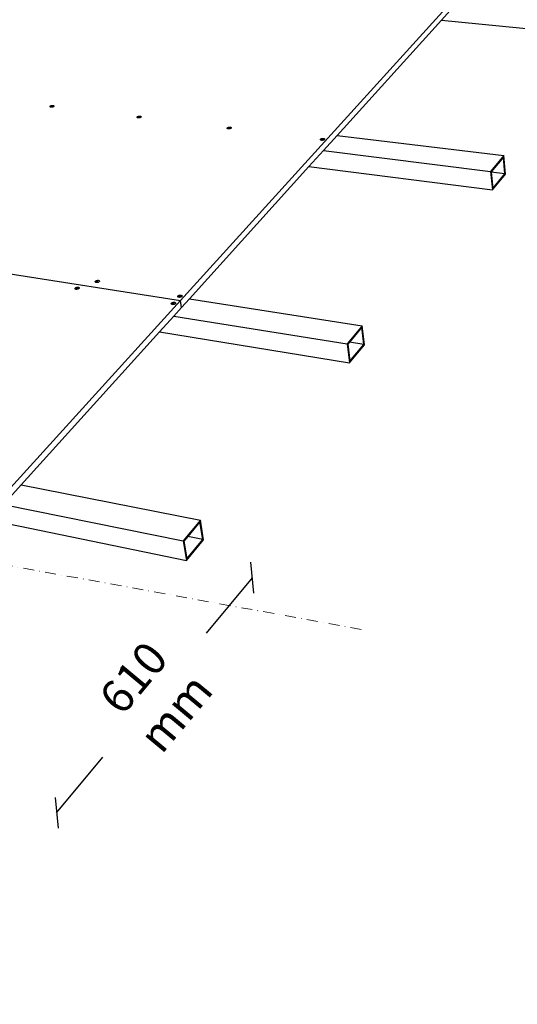
# Model space of a CAD drawing. Units: millimetres. Extents: x 3042 to 7865, y 1186 to 4591.
# Drawn here: x 5643 to 5870, y 1572 to 2021 of the extents above; entities that cross this region are included whole.
import ezdxf
from ezdxf import colors
from ezdxf.entities.mleader import LeaderData, LeaderLine
from ezdxf.enums import TextEntityAlignment as Align
from ezdxf.math import Vec2, Vec3

# ---------------------------------------------------------------- set-up
doc = ezdxf.new("R2010")
doc.units = ezdxf.units.MM
doc.linetypes.add('DASHDOT', pattern=[1, 0.5, -0.25, 0, -0.25])
for name, color, linetype, lineweight in [('DLS_Dim', 254, 'Continuous', 0), ('DLS_Multileader', 254, 'Continuous', 0), ('DLS_Sembol', 1, 'Continuous', 0)]:
    doc.layers.add(name, color=color, linetype=linetype, lineweight=lineweight)
doc.styles.add('dim', font='simplex.shx', dxfattribs={"width": 0.7})
doc.styles.get("Standard").update_dxf_attribs({"font": 'arial.ttf'})
doc.styles.add('text1', font='arial.ttf')
doc.dimstyles.new('1_5', dxfattribs={"dimtxt": 15, "dimasz": 10, "dimexe": 0, "dimexo": 0, "dimgap": 5, "dimtad": 0, "dimdec": 1, "dimlfac": 0.1, "dimzin": 11, "dimtxsty": 'dim', "dimblk": 'OBLIQUE', "dimcen": 0, "dimclrt": 256, "dimadec": 0, "dimazin": 0, "dimtfac": 1.25, "dimtdec": 1, "dimtix": 1, "dimtofl": 0, "dimtmove": 1, "dimatfit": 3, "dimldrblk": 'OBLIQUE', "dimfxl": 0, "dimfxlon": 1, "dimtolj": 1, "dimtzin": 0, "dimarcsym": 0})

# ---------------------------------------------------------------- blocks, each defined once
blk = doc.blocks.new('_Dot')
at = {"color": 0, "linetype": 'ByBlock', "lineweight": -2}
blk.add_line((-0.5, 0), (-1, 0), dxfattribs=at)
at = {"color": 0, "linetype": 'ByBlock', "const_width": 0.5}
blk.add_lwpolyline([(-0.25, 0, 1), (0.25, 0, 1)], format="xyb", close=True, dxfattribs=at)
blk = doc.blocks.new('_Oblique')
at = {"color": 0, "linetype": 'ByBlock', "lineweight": -2}
blk.add_line((-0.5, -0.5), (0.5, 0.5), dxfattribs=at)
blk = doc.blocks.new('*D39')
at = {"layer": 'Defpoints', "color": 0, "transparency": 16777216}
for p in [(5722.58, 1788.97), (5749.18, 1766.82), (5633.43, 1681.85)]:
    blk.add_point(p, dxfattribs=at)
at = {"layer": 'DLS_Dim', "color": 0, "lineweight": -2, "transparency": 16777216}
for p, q in [((5749.18, 1766.82), (5728.12, 1741.51)), ((5660.04, 1659.71), (5681.1, 1685.02))]:
    blk.add_line(p, q, dxfattribs=at)
at = {"layer": 'DLS_Dim', "color": 0, "lineweight": -2, "transparency": 16777216, "xscale": 10, "yscale": 10, "zscale": 10}
for p, rotation in [((5749.18, 1766.82), 50.23110548123346), ((5660.04, 1659.71), 230.2311054812334)]:
    blk.add_blockref('_Oblique', p, dxfattribs=dict(at, rotation=rotation))
at = {"layer": 'DLS_Dim', "transparency": 16777216, "insert": (5704.61, 1713.27), "char_height": 15, "attachment_point": 5, "rotation": 50.2311, "style": 'dim'}
blk.add_mtext('\\A1;610 mm', dxfattribs=at)
blk = doc.blocks.new('*U8')
at = {"linetype": 'DASHDOT', "ltscale": 10}
blk.add_lwpolyline([(4.51, -855), (4.51, 29)], dxfattribs=at)
at = {"linetype": 'Continuous', "style": 'text1'}
blk.add_attdef('A', text='', height=15, dxfattribs=at).set_placement((17.25, 16.37), align=Align.MIDDLE)

msp = doc.modelspace()

# ---------------------------------------------------------------- linework, layer by layer
for p, q in [((5844.53, 2034.26), (5716.47, 1893.14)), ((5842.02, 2028.15), (5835.42, 2020.85)), ((5835.42, 2020.85), (5787.89, 1968.31)), ((5835.42, 2020.85), (5916.01, 2012.96)), ((5657.02, 1981.38), (5657.03, 1981.49)), ((5657.06, 1981.29), (5657.02, 1981.38)), ((5657.02, 1981.38), (5657.05, 1981.19)), ((5657.03, 1981.49), (5657.1, 1981.6)), ((5657.17, 1981.21), (5657.06, 1981.29)), ((5657.1, 1981.6), (5657.22, 1981.71)), ((5657.32, 1981.15), (5657.17, 1981.21)), ((5657.22, 1981.71), (5657.39, 1981.81)), ((5657.52, 1981.12), (5657.32, 1981.15)), ((5657.39, 1981.81), (5657.59, 1981.89)), ((5657.4, 1981.13), (5657.41, 1981.14)), ((5657.49, 1981.55), (5657.49, 1981.56)), ((5657.49, 1981.56), (5657.5, 1981.56)), ((5657.49, 1981.55), (5657.78, 1981.51)), ((5657.49, 1981.55), (5657.49, 1981.55)), ((5657.5, 1981.56), (5657.79, 1981.53)), ((5657.73, 1981.12), (5657.52, 1981.12)), ((5657.59, 1981.89), (5657.81, 1981.94)), ((5657.61, 1981.35), (5657.78, 1981.51)), ((5657.63, 1981.35), (5657.61, 1981.35)), ((5657.64, 1981.35), (5657.63, 1981.35)), ((5657.64, 1981.35), (5657.81, 1981.51)), ((5657.64, 1981.35), (5657.64, 1981.35)), ((5657.96, 1981.14), (5657.73, 1981.12)), ((5657.96, 1981.69), (5657.79, 1981.53)), ((5657.81, 1981.94), (5658.04, 1981.97)), ((5657.81, 1981.51), (5658.1, 1981.47)), ((5657.99, 1981.68), (5657.83, 1981.52)), ((5657.83, 1981.52), (5658.12, 1981.49)), ((5657.96, 1981.69), (5657.97, 1981.69)), ((5658.19, 1981.2), (5657.96, 1981.14)), ((5657.97, 1981.69), (5657.97, 1981.69)), ((5657.97, 1981.69), (5657.99, 1981.68)), ((5658.04, 1981.97), (5658.26, 1981.96)), ((5658.11, 1981.48), (5658.1, 1981.47)), ((5658.12, 1981.49), (5658.11, 1981.48)), ((5658.11, 1981.48), (5658.11, 1981.48)), ((5658.39, 1981.28), (5658.19, 1981.2)), ((5658.26, 1981.96), (5658.45, 1981.93)), ((5658.56, 1981.37), (5658.39, 1981.28)), ((5658.45, 1981.93), (5658.61, 1981.88)), ((5658.68, 1981.48), (5658.56, 1981.37)), ((5658.61, 1981.88), (5658.71, 1981.8)), ((5658.61, 1981.42), (5658.62, 1981.42)), ((5658.75, 1981.59), (5658.68, 1981.48)), ((5658.71, 1981.8), (5658.76, 1981.7)), ((5658.76, 1981.7), (5658.75, 1981.59)), ((5658.76, 1981.7), (5658.8, 1981.5)), ((5696.71, 1976.64), (5696.78, 1976.76)), ((5696.71, 1976.53), (5696.71, 1976.64)), ((5696.76, 1976.43), (5696.71, 1976.53)), ((5696.71, 1976.53), (5696.74, 1976.33)), ((5696.87, 1976.35), (5696.76, 1976.43)), ((5696.78, 1976.76), (5696.9, 1976.87)), ((5697.03, 1976.29), (5696.87, 1976.35)), ((5696.9, 1976.87), (5697.07, 1976.97)), ((5697.23, 1976.26), (5697.03, 1976.29)), ((5697.07, 1976.97), (5697.27, 1977.05)), ((5697.12, 1976.28), (5697.12, 1976.28)), ((5697.18, 1976.7), (5697.48, 1976.66)), ((5697.18, 1976.7), (5697.19, 1976.7)), ((5697.19, 1976.71), (5697.2, 1976.72)), ((5697.19, 1976.7), (5697.19, 1976.71)), ((5697.2, 1976.72), (5697.5, 1976.68)), ((5697.46, 1976.26), (5697.23, 1976.26)), ((5697.27, 1977.05), (5697.5, 1977.1)), ((5697.32, 1976.5), (5697.48, 1976.66)), ((5697.34, 1976.5), (5697.32, 1976.5)), ((5697.35, 1976.5), (5697.34, 1976.5)), ((5697.35, 1976.5), (5697.52, 1976.66)), ((5697.35, 1976.5), (5697.35, 1976.5)), ((5697.69, 1976.29), (5697.46, 1976.26)), ((5697.5, 1977.1), (5697.74, 1977.13)), ((5697.66, 1976.84), (5697.5, 1976.68)), ((5697.52, 1976.66), (5697.82, 1976.62)), ((5697.69, 1976.84), (5697.53, 1976.68)), ((5697.53, 1976.68), (5697.84, 1976.64)), ((5697.66, 1976.84), (5697.67, 1976.84)), ((5697.67, 1976.84), (5697.68, 1976.84)), ((5697.68, 1976.84), (5697.69, 1976.84)), ((5697.92, 1976.34), (5697.69, 1976.29)), ((5697.74, 1977.13), (5697.96, 1977.13)), ((5697.83, 1976.63), (5697.82, 1976.62)), ((5697.83, 1976.64), (5697.83, 1976.63)), ((5697.84, 1976.64), (5697.83, 1976.64)), ((5698.12, 1976.42), (5697.92, 1976.34)), ((5697.96, 1977.13), (5698.16, 1977.09)), ((5698.29, 1976.52), (5698.12, 1976.42)), ((5698.16, 1977.09), (5698.32, 1977.04)), ((5698.42, 1976.63), (5698.29, 1976.52)), ((5698.32, 1977.04), (5698.43, 1976.95)), ((5698.35, 1976.57), (5698.35, 1976.57)), ((5698.48, 1976.74), (5698.42, 1976.63)), ((5698.43, 1976.95), (5698.49, 1976.85)), ((5698.49, 1976.85), (5698.48, 1976.74)), ((5698.49, 1976.85), (5698.52, 1976.65)), ((5737.76, 1971.63), (5737.83, 1971.75)), ((5737.76, 1971.52), (5737.76, 1971.63)), ((5737.83, 1971.41), (5737.76, 1971.52)), ((5737.76, 1971.52), (5737.79, 1971.31)), ((5737.83, 1971.75), (5737.95, 1971.86)), ((5737.94, 1971.33), (5737.83, 1971.41)), ((5738.11, 1971.27), (5737.94, 1971.33)), ((5737.95, 1971.86), (5738.12, 1971.96)), ((5738.32, 1971.24), (5738.11, 1971.27)), ((5738.12, 1971.96), (5738.32, 1972.04)), ((5738.2, 1971.25), (5738.2, 1971.26)), ((5738.25, 1971.69), (5738.26, 1971.7)), ((5738.25, 1971.69), (5738.25, 1971.69)), ((5738.25, 1971.69), (5738.56, 1971.65)), ((5738.25, 1971.69), (5738.25, 1971.69)), ((5738.26, 1971.7), (5738.57, 1971.66)), ((5738.32, 1972.04), (5738.56, 1972.09)), ((5738.55, 1971.23), (5738.32, 1971.24)), ((5738.4, 1971.48), (5738.56, 1971.65)), ((5738.42, 1971.48), (5738.4, 1971.48)), ((5738.42, 1971.48), (5738.42, 1971.48)), ((5738.43, 1971.48), (5738.42, 1971.48)), ((5738.43, 1971.48), (5738.59, 1971.64)), ((5738.79, 1971.26), (5738.55, 1971.23)), ((5738.56, 1972.09), (5738.79, 1972.12)), ((5738.73, 1971.83), (5738.57, 1971.66)), ((5738.59, 1971.64), (5738.9, 1971.61)), ((5738.77, 1971.83), (5738.61, 1971.66)), ((5738.61, 1971.66), (5738.92, 1971.62)), ((5738.73, 1971.83), (5738.74, 1971.83)), ((5738.74, 1971.83), (5738.75, 1971.83)), ((5738.75, 1971.83), (5738.77, 1971.83)), ((5738.79, 1972.12), (5739.03, 1972.12)), ((5739.02, 1971.32), (5738.79, 1971.26)), ((5738.91, 1971.61), (5738.9, 1971.61)), ((5738.92, 1971.62), (5738.91, 1971.61)), ((5738.92, 1971.62), (5738.92, 1971.62)), ((5739.23, 1971.4), (5739.02, 1971.32)), ((5739.03, 1972.12), (5739.23, 1972.09)), ((5739.23, 1972.09), (5739.4, 1972.03)), ((5739.4, 1971.5), (5739.23, 1971.4)), ((5739.4, 1972.03), (5739.52, 1971.94)), ((5739.52, 1971.61), (5739.4, 1971.5)), ((5739.45, 1971.55), (5739.46, 1971.55)), ((5739.52, 1971.94), (5739.58, 1971.84)), ((5739.58, 1971.73), (5739.52, 1971.61)), ((5739.58, 1971.84), (5739.58, 1971.73)), ((5739.58, 1971.84), (5739.61, 1971.64)), ((5780.26, 1966.44), (5780.31, 1966.56)), ((5780.26, 1966.32), (5780.26, 1966.44)), ((5780.33, 1966.22), (5780.26, 1966.32)), ((5780.26, 1966.32), (5780.29, 1966.12)), ((5780.31, 1966.56), (5780.43, 1966.67)), ((5780.45, 1966.13), (5780.33, 1966.22)), ((5780.43, 1966.67), (5780.6, 1966.77)), ((5780.63, 1966.07), (5780.45, 1966.13)), ((5780.6, 1966.77), (5780.81, 1966.86)), ((5780.85, 1966.04), (5780.63, 1966.07)), ((5780.72, 1966.05), (5780.73, 1966.06)), ((5780.75, 1966.5), (5780.76, 1966.5)), ((5780.75, 1966.5), (5781.07, 1966.46)), ((5780.75, 1966.5), (5780.75, 1966.5)), ((5780.76, 1966.5), (5780.76, 1966.51)), ((5780.76, 1966.51), (5781.09, 1966.47)), ((5780.81, 1966.86), (5781.05, 1966.91)), ((5781.08, 1966.03), (5780.85, 1966.04)), ((5780.92, 1966.29), (5781.07, 1966.46)), ((5780.93, 1966.28), (5780.92, 1966.29)), ((5780.94, 1966.28), (5780.93, 1966.28)), ((5780.95, 1966.28), (5780.94, 1966.28)), ((5780.95, 1966.28), (5781.11, 1966.45)), ((5781.05, 1966.91), (5781.29, 1966.94)), ((5781.33, 1966.06), (5781.08, 1966.03)), ((5781.24, 1966.64), (5781.09, 1966.47)), ((5781.11, 1966.45), (5781.43, 1966.41)), ((5781.28, 1966.64), (5781.12, 1966.47)), ((5781.12, 1966.47), (5781.45, 1966.43)), ((5781.24, 1966.64), (5781.25, 1966.64)), ((5781.25, 1966.64), (5781.26, 1966.64)), ((5781.26, 1966.64), (5781.28, 1966.64)), ((5781.29, 1966.94), (5781.53, 1966.94)), ((5781.56, 1966.12), (5781.33, 1966.06)), ((5781.44, 1966.42), (5781.43, 1966.41)), ((5781.44, 1966.43), (5781.44, 1966.42)), ((5781.45, 1966.43), (5781.44, 1966.43)), ((5781.53, 1966.94), (5781.74, 1966.91)), ((5781.77, 1966.2), (5781.56, 1966.12)), ((5781.62, 1961.39), (5787.89, 1968.31)), ((5781.74, 1966.91), (5781.92, 1966.84)), ((5781.94, 1966.3), (5781.77, 1966.2)), ((5781.92, 1966.84), (5782.05, 1966.76)), ((5782.06, 1966.42), (5781.94, 1966.3)), ((5782, 1966.35), (5782, 1966.35)), ((5782.05, 1966.76), (5782.11, 1966.65)), ((5782.12, 1966.54), (5782.06, 1966.42)), ((5782.11, 1966.65), (5782.12, 1966.54)), ((5782.11, 1966.65), (5782.14, 1966.44)), ((5787.89, 1968.31), (5863.8, 1959.13)), ((5781.62, 1961.39), (5775.02, 1954.09)), ((5781.62, 1961.39), (5857.81, 1951.93)), ((5863.8, 1959.13), (5857.81, 1951.93)), ((5863.64, 1958.46), (5858.05, 1951.75)), ((5864.33, 1950.85), (5863.64, 1958.46)), ((5864.56, 1950.66), (5863.8, 1959.13)), ((5775.02, 1954.09), (5720.51, 1893.84)), ((5775.02, 1954.09), (5858.6, 1943.44)), ((5857.81, 1951.93), (5858.6, 1943.44)), ((5858.05, 1951.75), (5858.06, 1951.62)), ((5864.33, 1950.85), (5858.06, 1951.62)), ((5858.06, 1951.62), (5858.76, 1944.11)), ((5858.6, 1943.44), (5864.56, 1950.66)), ((5858.76, 1944.11), (5864.33, 1950.85)), ((5476.81, 1930.5), (5716.47, 1893.14)), ((5677.62, 1901.62), (5677.63, 1901.75)), ((5677.63, 1901.75), (5677.7, 1901.88)), ((5677.7, 1901.88), (5677.83, 1902.01)), ((5677.83, 1902.01), (5678.02, 1902.12)), ((5678.02, 1902.12), (5678.24, 1902.21)), ((5678.13, 1901.81), (5678.46, 1901.75)), ((5678.13, 1901.81), (5678.14, 1901.81)), ((5678.14, 1901.81), (5678.15, 1901.82)), ((5678.14, 1901.81), (5678.14, 1901.81)), ((5678.15, 1901.82), (5678.47, 1901.77)), ((5678.24, 1902.21), (5678.48, 1902.27)), ((5678.28, 1901.57), (5678.46, 1901.75)), ((5678.31, 1901.56), (5678.49, 1901.75)), ((5678.65, 1901.96), (5678.47, 1901.77)), ((5678.48, 1902.27), (5678.74, 1902.29)), ((5678.49, 1901.75), (5678.81, 1901.7)), ((5678.69, 1901.96), (5678.51, 1901.77)), ((5678.51, 1901.77), (5678.83, 1901.72)), ((5678.65, 1901.96), (5678.66, 1901.96)), ((5678.66, 1901.96), (5678.67, 1901.96)), ((5678.67, 1901.96), (5678.69, 1901.96)), ((5678.74, 1902.29), (5678.98, 1902.29)), ((5678.98, 1902.29), (5679.19, 1902.24)), ((5679.19, 1902.24), (5679.36, 1902.17)), ((5679.36, 1902.17), (5679.48, 1902.07)), ((5679.53, 1901.83), (5679.46, 1901.69)), ((5679.48, 1902.07), (5679.54, 1901.96)), ((5679.54, 1901.96), (5679.53, 1901.83)), ((5679.54, 1901.96), (5679.57, 1901.74)), ((5668.36, 1898.51), (5668.37, 1898.64)), ((5668.42, 1898.39), (5668.36, 1898.51)), ((5668.36, 1898.51), (5668.4, 1898.29)), ((5668.37, 1898.64), (5668.45, 1898.77)), ((5668.54, 1898.29), (5668.42, 1898.39)), ((5668.45, 1898.77), (5668.58, 1898.89)), ((5668.71, 1898.21), (5668.54, 1898.29)), ((5668.58, 1898.89), (5668.77, 1899.01)), ((5668.92, 1898.17), (5668.71, 1898.21)), ((5668.77, 1899.01), (5668.99, 1899.09)), ((5668.8, 1898.19), (5668.8, 1898.2)), ((5668.88, 1898.69), (5668.89, 1898.7)), ((5668.88, 1898.69), (5669.2, 1898.64)), ((5668.88, 1898.69), (5668.88, 1898.69)), ((5668.89, 1898.7), (5668.9, 1898.71)), ((5668.9, 1898.71), (5669.22, 1898.66)), ((5669.16, 1898.16), (5668.92, 1898.17)), ((5668.99, 1899.09), (5669.24, 1899.15)), ((5669.02, 1898.45), (5669.2, 1898.64)), ((5669.04, 1898.45), (5669.02, 1898.45)), ((5669.05, 1898.45), (5669.04, 1898.45)), ((5669.06, 1898.45), (5669.05, 1898.45)), ((5669.06, 1898.45), (5669.24, 1898.63)), ((5669.41, 1898.19), (5669.16, 1898.16)), ((5669.4, 1898.85), (5669.22, 1898.66)), ((5669.24, 1899.15), (5669.49, 1899.18)), ((5669.24, 1898.63), (5669.56, 1898.58)), ((5669.43, 1898.84), (5669.26, 1898.65)), ((5669.26, 1898.65), (5669.58, 1898.6)), ((5669.4, 1898.85), (5669.41, 1898.85)), ((5669.41, 1898.85), (5669.42, 1898.84)), ((5669.66, 1898.25), (5669.41, 1898.19)), ((5669.42, 1898.84), (5669.43, 1898.84)), ((5669.49, 1899.18), (5669.73, 1899.17)), ((5669.57, 1898.59), (5669.56, 1898.58)), ((5669.58, 1898.6), (5669.57, 1898.59)), ((5669.58, 1898.6), (5669.58, 1898.6)), ((5669.88, 1898.34), (5669.66, 1898.25)), ((5669.73, 1899.17), (5669.94, 1899.13)), ((5670.07, 1898.45), (5669.88, 1898.34)), ((5669.94, 1899.13), (5670.11, 1899.06)), ((5670.2, 1898.58), (5670.07, 1898.45)), ((5670.11, 1899.06), (5670.23, 1898.96)), ((5670.13, 1898.51), (5670.13, 1898.5)), ((5670.28, 1898.71), (5670.2, 1898.58)), ((5670.23, 1898.96), (5670.29, 1898.84)), ((5670.29, 1898.84), (5670.28, 1898.71)), ((5670.29, 1898.84), (5670.32, 1898.63)), ((5677.67, 1901.5), (5677.62, 1901.62)), ((5677.62, 1901.62), (5677.65, 1901.41)), ((5677.79, 1901.4), (5677.67, 1901.5)), ((5677.96, 1901.33), (5677.79, 1901.4)), ((5678.18, 1901.29), (5677.96, 1901.33)), ((5678.05, 1901.31), (5678.06, 1901.31)), ((5678.42, 1901.28), (5678.18, 1901.29)), ((5678.3, 1901.56), (5678.28, 1901.57)), ((5678.3, 1901.56), (5678.3, 1901.56)), ((5678.31, 1901.56), (5678.3, 1901.56)), ((5678.67, 1901.31), (5678.42, 1901.28)), ((5678.92, 1901.37), (5678.67, 1901.31)), ((5678.82, 1901.71), (5678.81, 1901.7)), ((5678.83, 1901.71), (5678.82, 1901.71)), ((5678.83, 1901.72), (5678.83, 1901.71)), ((5679.14, 1901.46), (5678.92, 1901.37)), ((5679.32, 1901.57), (5679.14, 1901.46)), ((5679.46, 1901.69), (5679.32, 1901.57)), ((5679.38, 1901.62), (5679.39, 1901.62)), ((5716.47, 1893.14), (5447.51, 1596.74)), ((5715.24, 1894.89), (5715.25, 1895.02)), ((5715.31, 1894.77), (5715.24, 1894.89)), ((5715.24, 1894.89), (5715.28, 1894.68)), ((5715.25, 1895.02), (5715.32, 1895.16)), ((5715.43, 1894.67), (5715.31, 1894.77)), ((5715.32, 1895.16), (5715.45, 1895.29)), ((5715.61, 1894.59), (5715.43, 1894.67)), ((5715.45, 1895.29), (5715.63, 1895.4)), ((5715.83, 1894.55), (5715.61, 1894.59)), ((5715.63, 1895.4), (5715.86, 1895.49)), ((5715.7, 1894.57), (5715.71, 1894.58)), ((5715.76, 1895.08), (5716.1, 1895.03)), ((5715.76, 1895.08), (5715.77, 1895.08)), ((5715.77, 1895.09), (5715.78, 1895.1)), ((5715.77, 1895.08), (5715.77, 1895.09)), ((5715.78, 1895.1), (5716.12, 1895.05)), ((5716.08, 1894.54), (5715.83, 1894.55)), ((5715.86, 1895.49), (5716.11, 1895.55)), ((5715.93, 1894.84), (5716.1, 1895.03)), ((5715.94, 1894.83), (5715.93, 1894.84)), ((5715.95, 1894.83), (5715.94, 1894.83)), ((5715.96, 1894.83), (5715.95, 1894.83)), ((5715.96, 1894.83), (5716.13, 1895.02)), ((5716.34, 1894.57), (5716.08, 1894.54)), ((5716.11, 1895.55), (5716.37, 1895.58)), ((5716.29, 1895.24), (5716.12, 1895.05)), ((5716.13, 1895.02), (5716.47, 1894.97)), ((5716.33, 1895.23), (5716.15, 1895.04)), ((5716.15, 1895.04), (5716.49, 1894.99)), ((5716.29, 1895.24), (5716.3, 1895.24)), ((5716.3, 1895.24), (5716.31, 1895.24)), ((5716.31, 1895.24), (5716.33, 1895.23)), ((5716.59, 1894.63), (5716.34, 1894.57)), ((5716.37, 1895.58), (5716.61, 1895.57)), ((5716.48, 1894.98), (5716.47, 1894.97)), ((5716.98, 1889.93), (5716.47, 1893.14)), ((5716.49, 1894.99), (5716.48, 1894.98)), ((5716.48, 1894.98), (5716.48, 1894.98)), ((5716.81, 1894.72), (5716.59, 1894.63)), ((5716.61, 1895.57), (5716.83, 1895.53)), ((5717, 1894.83), (5716.81, 1894.72)), ((5716.83, 1895.53), (5717.01, 1895.45)), ((5716.98, 1889.93), (5720.51, 1893.84)), ((5717.13, 1894.96), (5717, 1894.83)), ((5717.01, 1895.45), (5717.14, 1895.35)), ((5717.06, 1894.89), (5717.06, 1894.89)), ((5717.2, 1895.1), (5717.13, 1894.96)), ((5717.14, 1895.35), (5717.2, 1895.23)), ((5717.2, 1895.23), (5717.2, 1895.1)), ((5717.2, 1895.23), (5717.24, 1895.02)), ((5720.51, 1893.84), (5799.26, 1881.61)), ((5712.3, 1891.75), (5712.38, 1891.89)), ((5712.3, 1891.62), (5712.3, 1891.75)), ((5712.36, 1891.49), (5712.3, 1891.62)), ((5712.3, 1891.62), (5712.33, 1891.4)), ((5712.49, 1891.39), (5712.36, 1891.49)), ((5712.38, 1891.89), (5712.51, 1892.02)), ((5712.67, 1891.32), (5712.49, 1891.39)), ((5712.51, 1892.02), (5712.69, 1892.13)), ((5712.89, 1891.27), (5712.67, 1891.32)), ((5712.69, 1892.13), (5712.92, 1892.22)), ((5712.76, 1891.29), (5712.77, 1891.3)), ((5712.82, 1891.8), (5712.83, 1891.81)), ((5712.82, 1891.8), (5713.16, 1891.75)), ((5712.83, 1891.81), (5712.84, 1891.82)), ((5712.83, 1891.81), (5712.83, 1891.81)), ((5712.84, 1891.82), (5713.18, 1891.77)), ((5713.14, 1891.26), (5712.89, 1891.27)), ((5712.92, 1892.22), (5713.17, 1892.28)), ((5712.98, 1891.56), (5713.16, 1891.75)), ((5713, 1891.56), (5712.98, 1891.56)), ((5713.01, 1891.55), (5713, 1891.56)), ((5713.02, 1891.55), (5713.01, 1891.55)), ((5713.02, 1891.55), (5713.19, 1891.75)), ((5713.4, 1891.29), (5713.14, 1891.26)), ((5713.17, 1892.28), (5713.43, 1892.31)), ((5713.35, 1891.96), (5713.18, 1891.77)), ((5713.19, 1891.75), (5713.53, 1891.69)), ((5713.39, 1891.96), (5713.21, 1891.77)), ((5713.21, 1891.77), (5713.55, 1891.71)), ((5713.35, 1891.96), (5713.36, 1891.96)), ((5713.36, 1891.96), (5713.37, 1891.96)), ((5713.37, 1891.96), (5713.39, 1891.96)), ((5713.65, 1891.35), (5713.4, 1891.29)), ((5713.42, 1886), (5716.98, 1889.93)), ((5713.43, 1892.31), (5713.68, 1892.3)), ((5713.54, 1891.7), (5713.53, 1891.69)), ((5713.54, 1891.71), (5713.54, 1891.7)), ((5713.55, 1891.71), (5713.54, 1891.71)), ((5713.87, 1891.44), (5713.65, 1891.35)), ((5713.68, 1892.3), (5713.9, 1892.25)), ((5714.06, 1891.56), (5713.87, 1891.44)), ((5713.9, 1892.25), (5714.08, 1892.18)), ((5714.19, 1891.69), (5714.06, 1891.56)), ((5714.08, 1892.18), (5714.2, 1892.08)), ((5714.12, 1891.61), (5714.12, 1891.61)), ((5714.26, 1891.82), (5714.19, 1891.69)), ((5714.2, 1892.08), (5714.26, 1891.96)), ((5714.26, 1891.96), (5714.26, 1891.82)), ((5714.26, 1891.96), (5714.3, 1891.74)), ((5713.42, 1886), (5706.87, 1878.76)), ((5713.42, 1886), (5792.45, 1873.42)), ((5799.26, 1881.61), (5792.45, 1873.42)), ((5799.09, 1880.9), (5793.43, 1874.1)), ((5800.05, 1873.05), (5799.09, 1880.9)), ((5800.32, 1872.89), (5799.26, 1881.61)), ((5706.87, 1878.76), (5643.89, 1809.14)), ((5706.87, 1878.76), (5793.54, 1864.68)), ((5792.45, 1873.42), (5793.54, 1864.68)), ((5793.43, 1874.1), (5792.73, 1873.26)), ((5792.73, 1873.26), (5793.72, 1865.39)), ((5800.05, 1873.05), (5793.43, 1874.1)), ((5793.54, 1864.68), (5800.32, 1872.89)), ((5793.72, 1865.39), (5800.05, 1873.05)), ((5635.78, 1800.18), (5643.89, 1809.14)), ((5643.89, 1809.14), (5725.55, 1793.07)), ((5635.78, 1800.18), (5717.73, 1783.68)), ((5629.38, 1793.1), (5719.22, 1774.69)), ((5725.55, 1793.07), (5717.73, 1783.68)), ((5725.36, 1792.31), (5719.79, 1785.62)), ((5726.67, 1784.24), (5725.36, 1792.31)), ((5726.99, 1784.11), (5725.55, 1793.07)), ((5719.79, 1785.62), (5718.07, 1783.54)), ((5726.67, 1784.24), (5719.79, 1785.62)), ((5717.73, 1783.68), (5719.22, 1774.69)), ((5718.07, 1783.54), (5719.4, 1775.46)), ((5719.22, 1774.69), (5726.99, 1784.11)), ((5719.4, 1775.46), (5726.67, 1784.24))]:
    msp.add_line(p, q)

# ---------------------------------------------------------------- block references
at = {"layer": 'DLS_Sembol', "rotation": 79.71938316328884}
msp.add_blockref('*U8', (4956.78, 1891.41), dxfattribs=at)

# ---------------------------------------------------------------- dimensions: what is measured, and where the dimension line sits
at = {"layer": 'DLS_Dim'}
dim = msp.add_aligned_dim(p1=(5633.43, 1681.85), p2=(5722.58, 1788.97), distance=-34.62, text='610 mm', dimstyle='1_5', dxfattribs=at)
dim.commit()
dim.dimension.update_dxf_attribs({"geometry": '*D39', "text_midpoint": (5704.61, 1713.27)})

# ---------------------------------------------------------------- leaders
at = {"layer": 'DLS_Multileader'}
ml = msp.add_multileader_mtext('Standard', dxfattribs=at)
ml.set_content('\\A1;BoardeX roof (120 x183 cm ; 15mm)', color=256)
ml.set_leader_properties(color=256)
ml.set_arrow_properties(name='DOT')
ml.build(insert=Vec2(0, 0))
ml.multileader.update_dxf_attribs({"dogleg_length": 20, "arrow_head_size": 6})
ctx = ml.context
ctx.base_point, ctx.char_height, ctx.arrow_head_size, ctx.landing_gap_size, ctx.plane_origin = Vec3(5708.99, 1511.91), 12, 6, 10, Vec3(5535.13, 1601.83)
notes = []
notes.append((ctx, [(0, (1, 1, 0), (5688.99, 1511.91), (1, 0), 20, [(0, [(5475.29, 1634.54)], 0, [])])]))
ctx.mtext.insert, ctx.mtext.line_spacing_factor, ctx.mtext.flow_direction = Vec3(5718.99, 1519.67), 0.75, 5
ml = msp.add_multileader_mtext('Standard', dxfattribs=at)
ml.set_content('\\A1;BoardeX matkap uçlu vida (38 mm) ', color=256)
ml.set_leader_properties(color=256)
ml.set_arrow_properties(name='DOT')
ml.build(insert=Vec2(0, 0))
ml.multileader.update_dxf_attribs({"dogleg_length": 20, "arrow_head_size": 6})
ctx = ml.context
ctx.base_point, ctx.char_height, ctx.arrow_head_size, ctx.landing_gap_size, ctx.plane_origin = Vec3(5706.85, 1457.01), 12, 6, 10, Vec3(5532.99, 1546.93)
notes.append((ctx, [(0, (1, 1, 0), (5686.85, 1457.01), (1, 0), 20, [(0, [(5444.75, 1595.09)], 0, [])])]))
ctx.mtext.insert, ctx.mtext.line_spacing_factor, ctx.mtext.flow_direction = Vec3(5716.85, 1464.78), 0.75, 5
for ctx, leaders in notes:
    for number, flags, end, landing, length, lines in leaders:
        leader = LeaderData()
        leader.index, (leader.has_last_leader_line, leader.has_dogleg_vector, leader.attachment_direction) = number, flags
        leader.last_leader_point, leader.dogleg_vector, leader.dogleg_length = Vec3(end), Vec3(landing), length
        for number, points, colour, breaks in lines:
            line = LeaderLine()
            line.index, line.vertices, line.color, line.breaks = number, Vec3.list(points), colors.encode_raw_color(colour), breaks
            leader.lines.append(line)
        ctx.leaders.append(leader)

doc.saveas('drawing.dxf')
